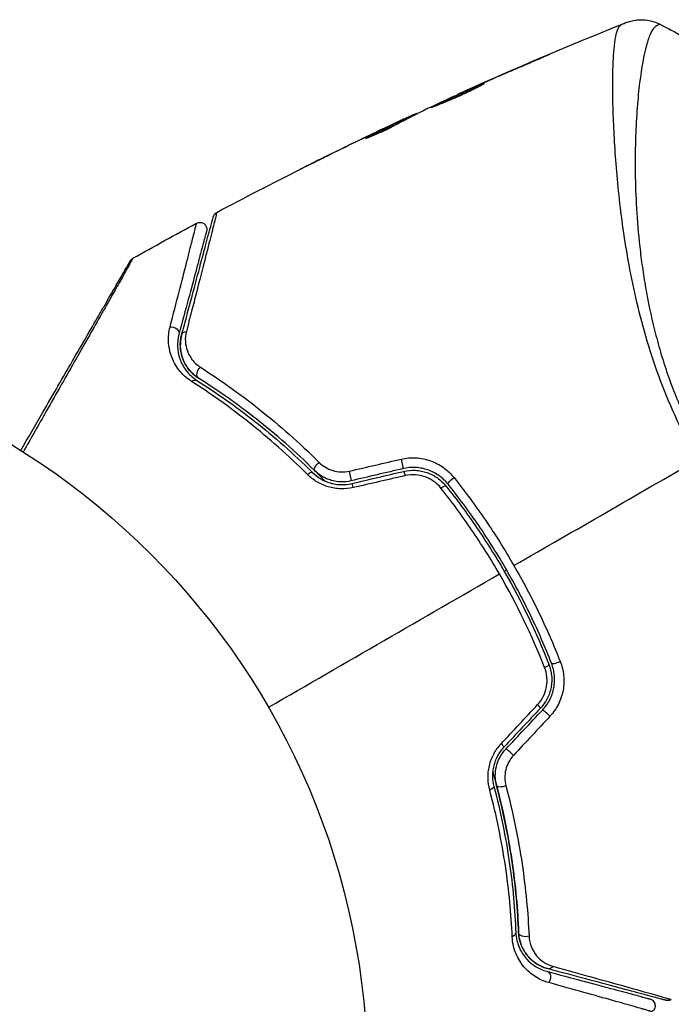
# Model space of a CAD drawing. Units: millimetres. Extents: x -5559 to 5640, y -5643 to 5556.
# Drawn here: x -2774 to -2727, y 820 to 891 of the extents above; entities that cross this region are included whole.
import ezdxf

# ---------------------------------------------------------------- set-up
doc = ezdxf.new("R2010")
doc.units = ezdxf.units.MM
doc.layers.add('2d', color=230, linetype='Continuous')

msp = doc.modelspace()

# ---------------------------------------------------------------- linework, layer by layer
at = {"layer": '2d'}
for p, q in [((-2736.915, 887.88), (-2736.928, 887.903)), ((-2741.609, 885.846), (-2741.62, 885.865)), ((-2740.665, 886.263), (-2740.677, 886.283)), ((-2742.623, 885.383), (-2742.638, 885.408)), ((-2729.811, 884.593), (-2729.811, 884.593)), ((-2746.655, 883.435), (-2746.702, 883.516)), ((-2746.521, 883.504), (-2746.567, 883.585)), ((-2745.739, 883.904), (-2745.774, 883.964)), ((-2745.592, 883.978), (-2745.62, 884.026)), ((-2731.522, 883.605), (-2731.522, 883.605)), ((-2748.211, 882.819), (-2748.212, 882.823)), ((-2747.081, 883.351), (-2747.084, 883.357)), ((-2749.112, 882.257), (-2749.125, 882.28)), ((-2748.183, 882.772), (-2748.183, 882.772)), ((-2752.267, 880.851), (-2752.268, 880.852))]:
    msp.add_line(p, q, dxfattribs=at)
msp.add_circle((-2802.144, 814.945), 53, dxfattribs=at)
at = {"layer": '2d', "extrusion": (0, 0, -1)}
for centre, major_axis, ratio, start_param, end_param in [((-2763.14, 868.311), (-0.483, 0.129), 0.77624, 1.045775, 3.141593), ((-2761.981, 868.001), (-0.483, 0.129), 0.750634, 0, 1.073065), ((-2760.991, 865.463), (0.268, 0.422), 0.647067, 3.141593, 5.193732), ((-2761.633, 864.449), (0.268, 0.422), 0.626901, -1.098062, 0), ((-2752.583, 858.766), (0.352, 0.355), 0.37544, 3.141593, 5.007845), ((-2753.428, 857.914), (0.352, 0.355), 0.365048, -1.280833, 0), ((-2742.98, 857.744), (0.391, 0.312), 0.219733, 3.141593, 4.968788), ((-2743.918, 856.995), (0.391, 0.312), 0.213783, -1.318873, 0), ((-2740.574, 835.651), (0.484, 0.127), 0.365048, 0, 1.280833), ((-2739.414, 835.956), (0.484, 0.127), 0.37544, 1.275341, 3.141593), ((-2739.017, 825.277), (0.5, 0.021), 0.626901, 0, 1.098062), ((-2737.818, 825.327), (0.5, 0.021), 0.647067, 1.089453, 3.141593), ((-2736.115, 823.2), (0.129, 0.483), 0.750634, 2.068528, 3.141593), ((-2736.426, 822.041), (0.129, 0.483), 0.77624, 0, 2.095817)]:
    msp.add_ellipse(centre, major_axis=major_axis, ratio=ratio, start_param=start_param, end_param=end_param, dxfattribs=at)
at = {"layer": '2d'}
for centre, major_axis, ratio, start_param, end_param in [((-2746.718, 859.036), (-0.114, 0.487), 0.107057, 3.141593, 5.10976), ((-2750.439, 858.162), (-0.114, 0.487), 0.084811, 3.141593, 5.139984), ((-2746.443, 857.868), (-0.114, 0.487), 0.117624, -1.210531, 0), ((-2750.165, 856.994), (-0.114, 0.487), 0.095637, -1.180471, 0), ((-2735.498, 844.784), (0.466, 0.182), 0.219733, 3.141593, 4.968788), ((-2736.615, 844.346), (0.466, 0.182), 0.213783, -1.318873, 0), ((-2737.121, 841.722), (-0.364, 0.342), 0.117624, 3.141593, 4.352123), ((-2736.247, 840.9), (-0.364, 0.342), 0.107057, 4.315017, 6.283185), ((-2739.739, 838.937), (-0.364, 0.342), 0.095637, 3.141593, 4.322064), ((-2738.865, 838.115), (-0.364, 0.342), 0.084811, 4.284794, 6.283185)]:
    msp.add_ellipse(centre, major_axis=major_axis, ratio=ratio, start_param=start_param, end_param=end_param, dxfattribs=at)
for points, knots in [([(-2730.661, 890.503), (-2730.637, 890.512), (-2730.606, 890.524), (-2730.529, 890.552), (-2730.493, 890.564), (-2730.402, 890.593), (-2730.345, 890.61), (-2730.222, 890.641), (-2730.155, 890.656), (-2729.973, 890.69), (-2729.856, 890.704), (-2729.524, 890.726), (-2729.306, 890.717), (-2728.781, 890.637), (-2728.473, 890.539), (-2728.192, 890.397)], [0, 0, 0, 0, 0.0303793, 0.0303793, 0.0488644, 0.0488644, 0.0695773, 0.0695773, 0.0911715, 0.0911715, 0.1269498, 0.1269498, 0.1917837, 0.1917837, 0.2864069, 0.2864069, 0.2864069, 0.2864069]), ([(-2725.496, 859.198), (-2726.028, 860.12), (-2726.509, 861.055), (-2727.386, 862.936), (-2727.786, 863.882), (-2728.504, 865.787), (-2728.823, 866.752), (-2729.383, 868.636), (-2729.627, 869.561), (-2730.055, 871.381), (-2730.239, 872.276), (-2730.562, 874.033), (-2730.702, 874.898), (-2731.058, 877.395), (-2731.216, 878.949), (-2731.389, 881.112), (-2731.435, 881.805), (-2731.505, 883.132), (-2731.531, 883.769), (-2731.58, 885.55), (-2731.579, 886.579), (-2731.532, 887.873), (-2731.509, 888.262), (-2731.445, 888.952), (-2731.405, 889.253), (-2731.308, 889.751), (-2731.251, 889.948), (-2731.152, 890.166), (-2731.116, 890.225), (-2731.039, 890.318), (-2731, 890.35), (-2730.957, 890.369)], [0.05076767, 0.05076767, 0.05076767, 0.05076767, 0.05394202, 0.05394202, 0.05711637, 0.05711637, 0.06029071, 0.06029071, 0.06346506, 0.06346506, 0.06663941, 0.06663941, 0.06981375, 0.06981375, 0.07616245, 0.07616245, 0.0793368, 0.0793368, 0.08251114, 0.08251114, 0.08885984, 0.08885984, 0.09203418, 0.09203418, 0.09520853, 0.09520853, 0.09838288, 0.09838288, 0.09997005, 0.09997005, 0.10155723, 0.10155723, 0.10155723, 0.10155723]), ([(-2730.957, 890.369), (-2730.858, 890.413), (-2730.797, 890.441), (-2730.701, 890.485), (-2730.672, 890.498), (-2730.661, 890.503)], [-0.00000006, -0.00000006, -0.00000006, -0.00000006, 0.002721433, 0.002721433, 0.005417431, 0.005417431, 0.005417431, 0.005417431]), ([(-2728.19, 890.396), (-2728.192, 890.397), (-2728.194, 890.397), (-2728.213, 890.397), (-2728.252, 890.382), (-2728.345, 890.338), (-2728.377, 890.32), (-2728.442, 890.283), (-2728.468, 890.27), (-2728.521, 890.237), (-2728.545, 890.216), (-2728.67, 890.092), (-2728.775, 889.935), (-2728.923, 889.607), (-2728.972, 889.483), (-2729.068, 889.204), (-2729.116, 889.048), (-2729.348, 888.201), (-2729.513, 887.304), (-2729.715, 885.664), (-2729.775, 885.067), (-2729.874, 883.776), (-2729.914, 883.078), (-2729.99, 880.88), (-2729.983, 879.27), (-2729.846, 876.652), (-2729.777, 875.744), (-2729.628, 874.328), (-2729.57, 873.847), (-2729.44, 872.878), (-2729.367, 872.388), (-2729.121, 870.905), (-2728.92, 869.896), (-2728.549, 868.353), (-2728.414, 867.834), (-2728.118, 866.784), (-2727.956, 866.252), (-2727.43, 864.663), (-2727.024, 863.614), (-2726.333, 862.053), (-2726.09, 861.535), (-2725.571, 860.505), (-2725.296, 859.994), (-2725.002, 859.483)], [0.16993444, 0.16993444, 0.16993444, 0.16993444, 0.17051597, 0.17051597, 0.17403725, 0.17403725, 0.17579789, 0.17579789, 0.17667821, 0.17667821, 0.17755853, 0.17755853, 0.18107982, 0.18107982, 0.18284046, 0.18284046, 0.1846011, 0.1846011, 0.19164367, 0.19164367, 0.19516496, 0.19516496, 0.19868624, 0.19868624, 0.20572881, 0.20572881, 0.2092501, 0.2092501, 0.21101074, 0.21101074, 0.21277138, 0.21277138, 0.21629267, 0.21629267, 0.21805331, 0.21805331, 0.21981395, 0.21981395, 0.22333524, 0.22333524, 0.22509588, 0.22509588, 0.22685652, 0.22685652, 0.22685652, 0.22685652]), ([(-2736.928, 887.903), (-2736.774, 887.968), (-2736.635, 888.027), (-2736.458, 888.101), (-2736.405, 888.122), (-2736.313, 888.161), (-2736.272, 888.177), (-2736.176, 888.216), (-2736.142, 888.228), (-2736.139, 888.226), (-2736.171, 888.21), (-2736.264, 888.167), (-2736.304, 888.15), (-2736.395, 888.109), (-2736.447, 888.086), (-2736.563, 888.034), (-2736.627, 888.006), (-2736.763, 887.946), (-2736.836, 887.915), (-2737.066, 887.815), (-2737.229, 887.744), (-2737.56, 887.602), (-2737.724, 887.531), (-2737.879, 887.465)], [0, 0, 0, 0, 0.0005365, 0.0005365, 0.00080475, 0.00080475, 0.001072999, 0.001072999, 0.001609499, 0.001609499, 0.002145999, 0.002145999, 0.002414249, 0.002414249, 0.002682498, 0.002682498, 0.002950748, 0.002950748, 0.003218998, 0.003218998, 0.003755498, 0.003755498, 0.004291997, 0.004291997, 0.004291997, 0.004291997]), ([(-2744.617, 884.41), (-2744.618, 884.412), (-2744.607, 884.42), (-2744.561, 884.447), (-2744.525, 884.467), (-2744.43, 884.515), (-2744.372, 884.544), (-2744.235, 884.612), (-2744.154, 884.651), (-2743.891, 884.778), (-2743.677, 884.878), (-2743.217, 885.091), (-2742.965, 885.207), (-2742.589, 885.376), (-2742.462, 885.434), (-2742.215, 885.544), (-2742.095, 885.597), (-2741.861, 885.7), (-2741.748, 885.749), (-2741.538, 885.84), (-2741.44, 885.882), (-2741.258, 885.96), (-2741.178, 885.994), (-2741.036, 886.053), (-2740.974, 886.078), (-2740.875, 886.117), (-2740.837, 886.132), (-2740.786, 886.15), (-2740.772, 886.154), (-2740.771, 886.152)], [0, 0, 0, 0, 0.000411593, 0.000411593, 0.000823185, 0.000823185, 0.001234778, 0.001234778, 0.00164637, 0.00164637, 0.002469556, 0.002469556, 0.003292741, 0.003292741, 0.003704333, 0.003704333, 0.004115926, 0.004115926, 0.004527519, 0.004527519, 0.004939111, 0.004939111, 0.005350704, 0.005350704, 0.005762297, 0.005762297, 0.006173889, 0.006173889, 0.006585482, 0.006585482, 0.006585482, 0.006585482]), ([(-2740.771, 886.152), (-2740.77, 886.15), (-2740.78, 886.142), (-2740.826, 886.113), (-2740.861, 886.092), (-2740.998, 886.014), (-2741.136, 885.939), (-2741.396, 885.805), (-2741.493, 885.756), (-2741.699, 885.654), (-2741.808, 885.601), (-2742.038, 885.492), (-2742.16, 885.435), (-2742.405, 885.323), (-2742.53, 885.267), (-2742.784, 885.154), (-2742.91, 885.1), (-2743.157, 884.994), (-2743.281, 884.942), (-2743.517, 884.844), (-2743.629, 884.798), (-2743.842, 884.712), (-2743.943, 884.672), (-2744.125, 884.599), (-2744.207, 884.567), (-2744.351, 884.51), (-2744.413, 884.485), (-2744.561, 884.426), (-2744.614, 884.406), (-2744.617, 884.41)], [0.006585482, 0.006585482, 0.006585482, 0.006585482, 0.006997131, 0.006997131, 0.00740878, 0.00740878, 0.008232078, 0.008232078, 0.008643727, 0.008643727, 0.009055376, 0.009055376, 0.009467025, 0.009467025, 0.009878674, 0.009878674, 0.010290323, 0.010290323, 0.010701972, 0.010701972, 0.011113622, 0.011113622, 0.011525271, 0.011525271, 0.01193692, 0.01193692, 0.012348569, 0.012348569, 0.013171867, 0.013171867, 0.013171867, 0.013171867]), ([(-2741.577, 885.715), (-2741.582, 885.712), (-2741.587, 885.71), (-2741.698, 885.662), (-2741.809, 885.614), (-2742.042, 885.511), (-2742.165, 885.457), (-2742.411, 885.347), (-2742.535, 885.291), (-2742.789, 885.176), (-2742.913, 885.12), (-2743.158, 885.008), (-2743.28, 884.952), (-2743.419, 884.887), (-2743.443, 884.876), (-2743.466, 884.866)], [0.008624974, 0.008624974, 0.008624974, 0.008624974, 0.008646106, 0.008646106, 0.009057633, 0.009057633, 0.009469161, 0.009469161, 0.009880688, 0.009880688, 0.010292215, 0.010292215, 0.010703743, 0.010703743, 0.010787378, 0.010787378, 0.010787378, 0.010787378]), ([(-2742.638, 885.408), (-2742.638, 885.409), (-2742.615, 885.419), (-2742.525, 885.46), (-2742.457, 885.491), (-2742.282, 885.57), (-2742.173, 885.619), (-2741.92, 885.731), (-2741.778, 885.795), (-2741.62, 885.865)], [0, 0, 0, 0, 0.000630277, 0.000630277, 0.001260554, 0.001260554, 0.00189083, 0.00189083, 0.002521107, 0.002521107, 0.002521107, 0.002521107]), ([(-2744.939, 884.306), (-2745.272, 884.141), (-2745.604, 883.973), (-2746.1, 883.719), (-2746.265, 883.635), (-2746.596, 883.466), (-2746.761, 883.38), (-2746.922, 883.288)], [0, 0, 0, 0, 0.00236764, 0.00236764, 0.00355146, 0.00355146, 0.00473528, 0.00473528, 0.00473528, 0.00473528]), ([(-2749.125, 882.28), (-2748.724, 882.491), (-2748.323, 882.701), (-2747.515, 883.113), (-2747.109, 883.316), (-2746.702, 883.516)], [0, 0, 0, 0, 0.00293865, 0.00293865, 0.005877301, 0.005877301, 0.005877301, 0.005877301]), ([(-2747.084, 883.357), (-2746.931, 883.429), (-2746.783, 883.499), (-2746.497, 883.632), (-2746.366, 883.693), (-2746.014, 883.856), (-2745.845, 883.933), (-2745.774, 883.964)], [0, 0, 0, 0, 0.000502062, 0.000502062, 0.001004123, 0.001004123, 0.002008246, 0.002008246, 0.002008246, 0.002008246]), ([(-2746.702, 883.516), (-2746.645, 883.544), (-2746.606, 883.563), (-2746.564, 883.585), (-2746.561, 883.588), (-2746.611, 883.568), (-2746.72, 883.518), (-2746.889, 883.44)], [0, 0, 0, 0, 0.000405243, 0.000405243, 0.000810487, 0.000810487, 0.001620974, 0.001620974, 0.001620974, 0.001620974]), ([(-2746.922, 883.288), (-2747.047, 883.217), (-2747.25, 883.109), (-2747.749, 882.862), (-2748.032, 882.728), (-2748.57, 882.486), (-2748.813, 882.382), (-2749.16, 882.237), (-2749.256, 882.197), (-2749.259, 882.202)], [0, 0, 0, 0, 0.000902006, 0.000902006, 0.001804012, 0.001804012, 0.002706017, 0.002706017, 0.003608023, 0.003608023, 0.003608023, 0.003608023]), ([(-2746.889, 883.44), (-2747.1, 883.343), (-2747.342, 883.23), (-2747.889, 882.972), (-2748.178, 882.835), (-2748.484, 882.689)], [0, 0, 0, 0, 0.001013144, 0.001013144, 0.002026288, 0.002026288, 0.002026288, 0.002026288]), ([(-2746.81, 883.351), (-2747.164, 883.176), (-2747.517, 882.999), (-2747.962, 882.773), (-2748.055, 882.725), (-2748.148, 882.677)], [0.000382019, 0.000382019, 0.000382019, 0.000382019, 0.002938651, 0.002938651, 0.003618023, 0.003618023, 0.003618023, 0.003618023]), ([(-2753.98, 880), (-2753.98, 880), (-2753.969, 880.006), (-2753.923, 880.029), (-2753.889, 880.046), (-2753.756, 880.112), (-2753.624, 880.178), (-2753.382, 880.299), (-2753.292, 880.344), (-2753.105, 880.437), (-2753.007, 880.486), (-2752.8, 880.589), (-2752.695, 880.641), (-2752.483, 880.746), (-2752.375, 880.8), (-2752.268, 880.852)], [0.00233533, 0.00233533, 0.00233533, 0.00233533, 0.002690934, 0.002690934, 0.003046538, 0.003046538, 0.003757746, 0.003757746, 0.00411335, 0.00411335, 0.004468954, 0.004468954, 0.004824559, 0.004824559, 0.005180163, 0.005180163, 0.005180163, 0.005180163]), ([(-2752.725, 880.624), (-2752.899, 880.538), (-2753.065, 880.455), (-2753.373, 880.302), (-2753.509, 880.234), (-2753.737, 880.12), (-2753.827, 880.076), (-2753.918, 880.03), (-2753.941, 880.019), (-2753.972, 880.004), (-2753.98, 880), (-2753.98, 880)], [0, 0, 0, 0, 0.000583833, 0.000583833, 0.001167665, 0.001167665, 0.001751498, 0.001751498, 0.002043414, 0.002043414, 0.00233533, 0.00233533, 0.00233533, 0.00233533]), ([(-2762.464, 868.13), (-2762.332, 868.624), (-2762.204, 869.103), (-2761.956, 870.028), (-2761.836, 870.475), (-2761.493, 871.756), (-2761.285, 872.531), (-2760.917, 873.904), (-2760.757, 874.503), (-2760.591, 875.121), (-2760.56, 875.238), (-2760.501, 875.458), (-2760.473, 875.561), (-2760.397, 875.846), (-2760.355, 876.003), (-2760.289, 876.249), (-2760.265, 876.338), (-2760.243, 876.418), (-2760.239, 876.436), (-2760.234, 876.454), (-2760.231, 876.463), (-2760.22, 876.506), (-2760.213, 876.533), (-2760.203, 876.57), (-2760.2, 876.582), (-2760.196, 876.597), (-2760.194, 876.601), (-2760.194, 876.601)], [0, 0, 0, 0, 0.00232139, 0.00232139, 0.00464279, 0.00464279, 0.00928557, 0.00928557, 0.01392836, 0.01392836, 0.01508906, 0.01508906, 0.01624975, 0.01624975, 0.01857115, 0.01857115, 0.02089254, 0.02089254, 0.02205324, 0.02205324, 0.02321393, 0.02321393, 0.02785672, 0.02785672, 0.03249951, 0.03249951, 0.03650692, 0.03650692, 0.03650692, 0.03650692]), ([(-2759.946, 876.913), (-2759.946, 876.913), (-2759.947, 876.909), (-2759.951, 876.893), (-2759.955, 876.881), (-2759.964, 876.844), (-2759.971, 876.817), (-2759.982, 876.773), (-2759.985, 876.766), (-2759.988, 876.745), (-2759.992, 876.726), (-2760.012, 876.642), (-2760.034, 876.55), (-2760.095, 876.3), (-2760.135, 876.141), (-2760.207, 875.854), (-2760.234, 875.75), (-2760.29, 875.529), (-2760.319, 875.411), (-2760.477, 874.789), (-2760.631, 874.187), (-2760.985, 872.807), (-2761.185, 872.029), (-2761.517, 870.741), (-2761.633, 870.291), (-2761.874, 869.36), (-2761.998, 868.878), (-2762.127, 868.381)], [0.03731319, 0.03731319, 0.03731319, 0.03731319, 0.04127808, 0.04127808, 0.04586454, 0.04586454, 0.05045099, 0.05045099, 0.0515976, 0.0515976, 0.05274422, 0.05274422, 0.05503744, 0.05503744, 0.05733067, 0.05733067, 0.05847728, 0.05847728, 0.0596239, 0.0596239, 0.06421035, 0.06421035, 0.0687968, 0.0687968, 0.07109003, 0.07109003, 0.07338326, 0.07338326, 0.07338326, 0.07338326]), ([(-2760.194, 876.601), (-2760.19, 876.619), (-2760.184, 876.636), (-2760.171, 876.669), (-2760.164, 876.685), (-2760.14, 876.731), (-2760.121, 876.76), (-2760.058, 876.838), (-2760.005, 876.882), (-2759.946, 876.913)], [0, 0, 0, 0, 0.00538742, 0.00538742, 0.01071259, 0.01071259, 0.02094238, 0.02094238, 0.04085557, 0.04085557, 0.04085557, 0.04085557]), ([(-2763.296, 868.701), (-2763.061, 869.607), (-2762.845, 870.447), (-2762.449, 871.984), (-2762.271, 872.68), (-2762.035, 873.601), (-2761.962, 873.887), (-2761.828, 874.413), (-2761.767, 874.653), (-2761.607, 875.285), (-2761.529, 875.596), (-2761.461, 875.878), (-2761.446, 875.941), (-2761.437, 875.985), (-2761.436, 875.991), (-2761.432, 876.007), (-2761.43, 876.015), (-2761.42, 876.053), (-2761.415, 876.075), (-2761.406, 876.107), (-2761.404, 876.118), (-2761.4, 876.132), (-2761.399, 876.136), (-2761.399, 876.136)], [0, 0, 0, 0, 0.00442189, 0.00442189, 0.00884378, 0.00884378, 0.01105473, 0.01105473, 0.01326567, 0.01326567, 0.01768756, 0.01768756, 0.01989851, 0.01989851, 0.02100398, 0.02100398, 0.02210946, 0.02210946, 0.02653135, 0.02653135, 0.03095324, 0.03095324, 0.03487156, 0.03487156, 0.03487156, 0.03487156]), ([(-2761.399, 876.136), (-2761.352, 876.161), (-2761.3, 876.179), (-2761.21, 876.195), (-2761.172, 876.197), (-2761.08, 876.192), (-2761.025, 876.18), (-2760.943, 876.146), (-2760.913, 876.131), (-2760.84, 876.082), (-2760.799, 876.044), (-2760.745, 875.974), (-2760.728, 875.946), (-2760.689, 875.867), (-2760.673, 875.813), (-2760.662, 875.726), (-2760.661, 875.693), (-2760.665, 875.629), (-2760.671, 875.597), (-2760.679, 875.566)], [0, 0, 0, 0, 0.0160982, 0.0160982, 0.0273872, 0.0273872, 0.0437918, 0.0437918, 0.0537994, 0.0537994, 0.0702343, 0.0702343, 0.0801047, 0.0801047, 0.0965426, 0.0965426, 0.1063997, 0.1063997, 0.11596, 0.11596, 0.11596, 0.11596]), ([(-2760.679, 875.566), (-2760.679, 875.566), (-2760.68, 875.562), (-2760.684, 875.548), (-2760.686, 875.538), (-2760.695, 875.506), (-2760.701, 875.485), (-2760.711, 875.447), (-2760.713, 875.439), (-2760.717, 875.423), (-2760.719, 875.417), (-2760.73, 875.377), (-2760.746, 875.316), (-2760.82, 875.041), (-2760.902, 874.733), (-2761.07, 874.105), (-2761.134, 873.867), (-2761.274, 873.343), (-2761.351, 873.059), (-2761.596, 872.142), (-2761.782, 871.449), (-2762.192, 869.92), (-2762.416, 869.084), (-2762.657, 868.182)], [0.03558387, 0.03558387, 0.03558387, 0.03558387, 0.03944311, 0.03944311, 0.04382568, 0.04382568, 0.04820825, 0.04820825, 0.04930389, 0.04930389, 0.05039953, 0.05039953, 0.05259082, 0.05259082, 0.05697338, 0.05697338, 0.05916467, 0.05916467, 0.06135595, 0.06135595, 0.06573852, 0.06573852, 0.07012109, 0.07012109, 0.07012109, 0.07012109]), ([(-2765.955, 873.629), (-2765.955, 873.629), (-2765.959, 873.623), (-2765.971, 873.602), (-2765.98, 873.585), (-2766.004, 873.542), (-2766.014, 873.525), (-2766.032, 873.493), (-2766.039, 873.482), (-2766.049, 873.464), (-2766.051, 873.459), (-2766.063, 873.436), (-2766.072, 873.42), (-2766.106, 873.357), (-2766.14, 873.296), (-2766.227, 873.141), (-2766.28, 873.047), (-2766.463, 872.72), (-2766.619, 872.443), (-2766.986, 871.791), (-2767.198, 871.417), (-2767.552, 870.79), (-2767.677, 870.571), (-2767.934, 870.116), (-2768.067, 869.881), (-2768.754, 868.669), (-2769.369, 867.585), (-2770.365, 865.83), (-2770.709, 865.223), (-2771.421, 863.969), (-2771.789, 863.322), (-2772.7, 861.717), (-2773.253, 860.744), (-2773.822, 859.743)], [0.04894221, 0.04894221, 0.04894221, 0.04894221, 0.05400595, 0.05400595, 0.06000661, 0.06000661, 0.06300694, 0.06300694, 0.0645071, 0.0645071, 0.06525719, 0.06525719, 0.06600727, 0.06600727, 0.06750743, 0.06750743, 0.0690076, 0.0690076, 0.07200793, 0.07200793, 0.07500826, 0.07500826, 0.07650842, 0.07650842, 0.07800859, 0.07800859, 0.08400925, 0.08400925, 0.08700958, 0.08700958, 0.09000991, 0.09000991, 0.0942987, 0.0942987, 0.0942987, 0.0942987]), ([(-2766.144, 873.443), (-2766.133, 873.461), (-2766.122, 873.478), (-2766.097, 873.511), (-2766.083, 873.527), (-2766.036, 873.576), (-2765.997, 873.605), (-2765.955, 873.629)], [0, 0, 0, 0, 0.00623098, 0.00623098, 0.01236613, 0.01236613, 0.0267126, 0.0267126, 0.0267126, 0.0267126]), ([(-2773.991, 859.85), (-2773.46, 860.77), (-2772.943, 861.666), (-2772.06, 863.195), (-2771.689, 863.838), (-2770.97, 865.084), (-2770.621, 865.687), (-2769.613, 867.433), (-2768.99, 868.512), (-2768.293, 869.72), (-2768.158, 869.954), (-2767.896, 870.407), (-2767.77, 870.626), (-2767.41, 871.25), (-2767.194, 871.623), (-2766.82, 872.272), (-2766.66, 872.548), (-2766.473, 872.872), (-2766.419, 872.965), (-2766.331, 873.118), (-2766.297, 873.178), (-2766.262, 873.238), (-2766.253, 873.254), (-2766.241, 873.274), (-2766.238, 873.279), (-2766.228, 873.297), (-2766.221, 873.308), (-2766.203, 873.34), (-2766.193, 873.357), (-2766.169, 873.399), (-2766.159, 873.416), (-2766.147, 873.437), (-2766.144, 873.443), (-2766.144, 873.443)], [0.00199215, 0.00199215, 0.00199215, 0.00199215, 0.00593492, 0.00593492, 0.00890238, 0.00890238, 0.01186983, 0.01186983, 0.01780475, 0.01780475, 0.01928848, 0.01928848, 0.02077221, 0.02077221, 0.02373967, 0.02373967, 0.02670713, 0.02670713, 0.02819086, 0.02819086, 0.02967459, 0.02967459, 0.03041645, 0.03041645, 0.03115832, 0.03115832, 0.03264205, 0.03264205, 0.0356095, 0.0356095, 0.04154442, 0.04154442, 0.04655541, 0.04655541, 0.04655541, 0.04655541]), ([(-2761.747, 864.791), (-2762.131, 865.036), (-2762.429, 865.325), (-2762.908, 865.951), (-2763.08, 866.28), (-2763.259, 866.784), (-2763.306, 866.955), (-2763.374, 867.3), (-2763.395, 867.475), (-2763.42, 867.997), (-2763.387, 868.346), (-2763.296, 868.701)], [0, 0, 0, 0, 0.001734759, 0.001734759, 0.003469518, 0.003469518, 0.004336898, 0.004336898, 0.005204278, 0.005204278, 0.006939037, 0.006939037, 0.006939037, 0.006939037]), ([(-2762.657, 868.182), (-2762.738, 867.883), (-2762.768, 867.589), (-2762.747, 867.004), (-2762.694, 866.712), (-2762.498, 866.144), (-2762.356, 865.866), (-2761.954, 865.332), (-2761.701, 865.084), (-2761.365, 864.871)], [0, 0, 0, 0, 0.001613359, 0.001613359, 0.003226717, 0.003226717, 0.004840076, 0.004840076, 0.006453435, 0.006453435, 0.006453435, 0.006453435]), ([(-2761.258, 865.04), (-2761.401, 865.131), (-2761.531, 865.231), (-2761.766, 865.446), (-2761.872, 865.561), (-2762.151, 865.917), (-2762.29, 866.172), (-2762.438, 866.577), (-2762.477, 866.715), (-2762.533, 866.993), (-2762.55, 867.133), (-2762.57, 867.555), (-2762.542, 867.839), (-2762.464, 868.13)], [0, 0, 0, 0, 0.000615532, 0.000615532, 0.001231063, 0.001231063, 0.002462127, 0.002462127, 0.003077658, 0.003077658, 0.00369319, 0.00369319, 0.004924253, 0.004924253, 0.004924253, 0.004924253]), ([(-2762.464, 868.13), (-2762.536, 867.863), (-2762.565, 867.599), (-2762.552, 867.07), (-2762.509, 866.806), (-2762.379, 866.407), (-2762.325, 866.273), (-2762.192, 866.01), (-2762.113, 865.88), (-2761.927, 865.626), (-2761.82, 865.501), (-2761.568, 865.26), (-2761.424, 865.145), (-2761.258, 865.04)], [0, 0, 0, 0, 0.001574347, 0.001574347, 0.003148693, 0.003148693, 0.003935866, 0.003935866, 0.00472304, 0.00472304, 0.005510213, 0.005510213, 0.006297386, 0.006297386, 0.006297386, 0.006297386]), ([(-2762.127, 868.381), (-2762.189, 868.139), (-2762.21, 867.903), (-2762.184, 867.439), (-2762.136, 867.207), (-2761.973, 866.765), (-2761.858, 866.554), (-2761.549, 866.155), (-2761.353, 865.968), (-2761.109, 865.812)], [0, 0, 0, 0, 0.001123405, 0.001123405, 0.002246811, 0.002246811, 0.003370216, 0.003370216, 0.004493621, 0.004493621, 0.004493621, 0.004493621]), ([(-2761.109, 865.812), (-2759.723, 864.926), (-2758.305, 863.926), (-2755.459, 861.667), (-2754.029, 860.41), (-2752.609, 858.996)], [0, 0, 0, 0, 0.00637549, 0.00637549, 0.01275098, 0.01275098, 0.01275098, 0.01275098]), ([(-2753.451, 858.138), (-2754.827, 859.508), (-2756.217, 860.731), (-2758.993, 862.937), (-2760.381, 863.918), (-2761.747, 864.791)], [0, 0, 0, 0, 0.00615511, 0.00615511, 0.01231023, 0.01231023, 0.01231023, 0.01231023]), ([(-2761.365, 864.871), (-2759.998, 864.005), (-2758.61, 863.031), (-2755.836, 860.842), (-2754.449, 859.628), (-2753.076, 858.269)], [0, 0, 0, 0, 0.0061147, 0.0061147, 0.01222939, 0.01222939, 0.01222939, 0.01222939]), ([(-2752.935, 858.411), (-2754.328, 859.79), (-2755.728, 861.014), (-2758.515, 863.21), (-2759.902, 864.181), (-2761.258, 865.04)], [0, 0, 0, 0, 0.00623929, 0.00623929, 0.01247858, 0.01247858, 0.01247858, 0.01247858]), ([(-2752.609, 858.996), (-2752.476, 858.864), (-2752.328, 858.748), (-2752, 858.55), (-2751.82, 858.469), (-2751.445, 858.356), (-2751.244, 858.322), (-2750.846, 858.308), (-2750.645, 858.327), (-2750.449, 858.373)], [0, 0, 0, 0, 0.000597748, 0.000597748, 0.001195497, 0.001195497, 0.001793245, 0.001793245, 0.002390993, 0.002390993, 0.002390993, 0.002390993]), ([(-2746.714, 859.236), (-2746.368, 859.316), (-2746.017, 859.345), (-2745.486, 859.313), (-2745.308, 859.29), (-2744.964, 859.219), (-2744.795, 859.171), (-2744.463, 859.052), (-2744.3, 858.98), (-2743.991, 858.817), (-2743.843, 858.726), (-2743.42, 858.421), (-2743.164, 858.178), (-2742.948, 857.906)], [0, 0, 0, 0, 0.001055909, 0.001055909, 0.001583863, 0.001583863, 0.002111817, 0.002111817, 0.002639772, 0.002639772, 0.003167726, 0.003167726, 0.004223634, 0.004223634, 0.004223634, 0.004223634]), ([(-2750.165, 857.189), (-2750.462, 857.12), (-2750.763, 857.091), (-2751.218, 857.107), (-2751.371, 857.122), (-2751.669, 857.171), (-2751.815, 857.205), (-2752.102, 857.291), (-2752.243, 857.343), (-2752.515, 857.464), (-2752.646, 857.532), (-2753.02, 857.757), (-2753.25, 857.937), (-2753.451, 858.138)], [0, 0, 0, 0, 0.000905823, 0.000905823, 0.001358734, 0.001358734, 0.001811646, 0.001811646, 0.002264557, 0.002264557, 0.002717468, 0.002717468, 0.003623291, 0.003623291, 0.003623291, 0.003623291]), ([(-2753.076, 858.269), (-2752.907, 858.101), (-2752.714, 857.951), (-2752.291, 857.698), (-2752.056, 857.595), (-2751.689, 857.487), (-2751.564, 857.458), (-2751.31, 857.418), (-2751.179, 857.406), (-2750.789, 857.395), (-2750.532, 857.421), (-2750.279, 857.48)], [0, 0, 0, 0, 0.000784153, 0.000784153, 0.001568305, 0.001568305, 0.001960381, 0.001960381, 0.002352458, 0.002352458, 0.00313661, 0.00313661, 0.00313661, 0.00313661]), ([(-2752.935, 858.411), (-2752.836, 858.312), (-2752.736, 858.213), (-2752.49, 857.966), (-2752.344, 857.817), (-2752.199, 857.666)], [0.01258207, 0.01258207, 0.01258207, 0.01258207, 0.013033445, 0.013033445, 0.013701326, 0.013701326, 0.013701326, 0.013701326]), ([(-2750.325, 857.675), (-2750.56, 857.62), (-2750.8, 857.596), (-2751.277, 857.608), (-2751.518, 857.646), (-2751.858, 857.744), (-2751.968, 857.784), (-2752.184, 857.877), (-2752.29, 857.931), (-2752.591, 858.109), (-2752.772, 858.25), (-2752.935, 858.411)], [0, 0, 0, 0, 0.000725564, 0.000725564, 0.001451129, 0.001451129, 0.001813911, 0.001813911, 0.002176693, 0.002176693, 0.002902258, 0.002902258, 0.002902258, 0.002902258]), ([(-2743.371, 857.432), (-2743.556, 857.663), (-2743.775, 857.87), (-2744.138, 858.128), (-2744.265, 858.206), (-2744.531, 858.344), (-2744.671, 858.405), (-2744.955, 858.504), (-2745.101, 858.544), (-2745.397, 858.603), (-2745.55, 858.622), (-2746.006, 858.646), (-2746.307, 858.619), (-2746.603, 858.55)], [0, 0, 0, 0, 0.000915866, 0.000915866, 0.001373799, 0.001373799, 0.001831733, 0.001831733, 0.002289666, 0.002289666, 0.002747599, 0.002747599, 0.003663465, 0.003663465, 0.003663465, 0.003663465]), ([(-2746.558, 858.355), (-2746.281, 858.42), (-2745.994, 858.445), (-2745.572, 858.423), (-2745.432, 858.406), (-2745.153, 858.351), (-2745.015, 858.313), (-2744.749, 858.22), (-2744.62, 858.165), (-2744.371, 858.036), (-2744.249, 857.962), (-2743.905, 857.718), (-2743.703, 857.526), (-2743.527, 857.307)], [0, 0, 0, 0, 0.000855596, 0.000855596, 0.001283394, 0.001283394, 0.001711192, 0.001711192, 0.00213899, 0.00213899, 0.002566788, 0.002566788, 0.003422384, 0.003422384, 0.003422384, 0.003422384]), ([(-2743.885, 857.153), (-2744.032, 857.338), (-2744.201, 857.499), (-2744.488, 857.706), (-2744.59, 857.769), (-2744.799, 857.879), (-2744.907, 857.927), (-2745.242, 858.048), (-2745.48, 858.097), (-2745.955, 858.126), (-2746.197, 858.106), (-2746.43, 858.052)], [0, 0, 0, 0, 0.0007132, 0.0007132, 0.0010698, 0.0010698, 0.0014264, 0.0014264, 0.0021396, 0.0021396, 0.0028528, 0.0028528, 0.0028528, 0.0028528]), ([(-2735.963, 844.601), (-2736.411, 845.745), (-2736.904, 846.878), (-2737.984, 849.124), (-2738.574, 850.24), (-2739.822, 852.399), (-2740.482, 853.447), (-2741.874, 855.484), (-2742.605, 856.473), (-2743.371, 857.432)], [0, 0, 0, 0, 0.00375982, 0.00375982, 0.00751965, 0.00751965, 0.01127947, 0.01127947, 0.01503929, 0.01503929, 0.01503929, 0.01503929]), ([(-2742.948, 857.906), (-2742.16, 856.916), (-2741.407, 855.897), (-2739.975, 853.796), (-2739.295, 852.715), (-2738.653, 851.602)], [0, 0, 0, 0, 0.003835757, 0.003835757, 0.007671513, 0.007671513, 0.007671513, 0.007671513]), ([(-2739.694, 851.001), (-2740.005, 851.539), (-2740.327, 852.074), (-2740.993, 853.134), (-2741.336, 853.658), (-2742.387, 855.2), (-2743.121, 856.194), (-2743.885, 857.153)], [0.007483846, 0.007483846, 0.007483846, 0.007483846, 0.009340944, 0.009340944, 0.011198043, 0.011198043, 0.014912239, 0.014912239, 0.014912239, 0.014912239]), ([(-2743.527, 857.307), (-2742.763, 856.35), (-2742.03, 855.36), (-2740.981, 853.822), (-2740.638, 853.3), (-2739.974, 852.242), (-2739.653, 851.709), (-2738.104, 849.023), (-2737.042, 846.807), (-2736.15, 844.528)], [0, 0, 0, 0, 0.00374303, 0.00374303, 0.00561455, 0.00561455, 0.00748606, 0.00748606, 0.01497212, 0.01497212, 0.01497212, 0.01497212]), ([(-2738.653, 851.602), (-2738.015, 850.497), (-2737.412, 849.355), (-2736.306, 847.059), (-2735.801, 845.9), (-2735.341, 844.731)], [0.007671513, 0.007671513, 0.007671513, 0.007671513, 0.01147923, 0.01147923, 0.015286947, 0.015286947, 0.015286947, 0.015286947]), ([(-2735.341, 844.731), (-2735.213, 844.407), (-2735.132, 844.071), (-2735.079, 843.551), (-2735.073, 843.373), (-2735.087, 843.024), (-2735.105, 842.85), (-2735.167, 842.505), (-2735.211, 842.333), (-2735.322, 841.996), (-2735.39, 841.833), (-2735.625, 841.36), (-2735.83, 841.064), (-2736.072, 840.804)], [0, 0, 0, 0, 0.001056817, 0.001056817, 0.001585225, 0.001585225, 0.002113634, 0.002113634, 0.002642042, 0.002642042, 0.00317045, 0.00317045, 0.004227267, 0.004227267, 0.004227267, 0.004227267]), ([(-2736.955, 841.642), (-2736.792, 841.817), (-2736.657, 842.011), (-2736.442, 842.44), (-2736.367, 842.668), (-2736.303, 843.019), (-2736.29, 843.139), (-2736.28, 843.376), (-2736.284, 843.493), (-2736.319, 843.844), (-2736.375, 844.076), (-2736.461, 844.295)], [0, 0, 0, 0, 0.000712691, 0.000712691, 0.001425382, 0.001425382, 0.001781728, 0.001781728, 0.002138073, 0.002138073, 0.002850764, 0.002850764, 0.002850764, 0.002850764]), ([(-2736.15, 844.528), (-2736.047, 844.267), (-2735.982, 843.99), (-2735.943, 843.572), (-2735.94, 843.432), (-2735.953, 843.151), (-2735.97, 843.009), (-2736.023, 842.731), (-2736.059, 842.595), (-2736.151, 842.328), (-2736.207, 842.197), (-2736.4, 841.817), (-2736.562, 841.587), (-2736.757, 841.38)], [0, 0, 0, 0, 0.000853481, 0.000853481, 0.001280221, 0.001280221, 0.001706962, 0.001706962, 0.002133702, 0.002133702, 0.002560443, 0.002560443, 0.003413923, 0.003413923, 0.003413923, 0.003413923]), ([(-2736.611, 841.243), (-2736.403, 841.465), (-2736.225, 841.718), (-2735.952, 842.257), (-2735.853, 842.551), (-2735.77, 842.994), (-2735.753, 843.143), (-2735.739, 843.442), (-2735.743, 843.593), (-2735.786, 844.039), (-2735.855, 844.325), (-2735.963, 844.601)], [0, 0, 0, 0, 0.000919101, 0.000919101, 0.001838201, 0.001838201, 0.002297751, 0.002297751, 0.002757302, 0.002757302, 0.003676402, 0.003676402, 0.003676402, 0.003676402]), ([(-2740.392, 835.518), (-2740.465, 835.793), (-2740.505, 836.077), (-2740.514, 836.516), (-2740.507, 836.665), (-2740.476, 836.961), (-2740.451, 837.107), (-2740.349, 837.543), (-2740.24, 837.832), (-2739.956, 838.366), (-2739.779, 838.615), (-2739.57, 838.839)], [0, 0, 0, 0, 0.000906856, 0.000906856, 0.001360284, 0.001360284, 0.001813712, 0.001813712, 0.002720568, 0.002720568, 0.003627424, 0.003627424, 0.003627424, 0.003627424]), ([(-2739.375, 838.594), (-2739.554, 838.404), (-2739.707, 838.192), (-2739.952, 837.737), (-2740.046, 837.489), (-2740.135, 837.119), (-2740.157, 836.994), (-2740.185, 836.744), (-2740.191, 836.617), (-2740.185, 836.247), (-2740.151, 836.008), (-2740.091, 835.778)], [0, 0, 0, 0, 0.000786752, 0.000786752, 0.001573503, 0.001573503, 0.001966879, 0.001966879, 0.002360255, 0.002360255, 0.003147007, 0.003147007, 0.003147007, 0.003147007]), ([(-2739.897, 835.829), (-2739.955, 836.05), (-2739.987, 836.281), (-2739.991, 836.745), (-2739.964, 836.983), (-2739.85, 837.442), (-2739.763, 837.667), (-2739.534, 838.089), (-2739.394, 838.282), (-2739.229, 838.457)], [0, 0, 0, 0, 0.000723096, 0.000723096, 0.001446192, 0.001446192, 0.002169288, 0.002169288, 0.002892384, 0.002892384, 0.002892384, 0.002892384]), ([(-2738.687, 838.001), (-2738.825, 837.854), (-2738.94, 837.692), (-2739.128, 837.338), (-2739.199, 837.15), (-2739.289, 836.768), (-2739.309, 836.571), (-2739.302, 836.189), (-2739.275, 835.999), (-2739.227, 835.819)], [0, 0, 0, 0, 0.000596874, 0.000596874, 0.001193747, 0.001193747, 0.001790621, 0.001790621, 0.002387495, 0.002387495, 0.002387495, 0.002387495]), ([(-2740.174, 836.839), (-2740.117, 836.639), (-2740.061, 836.438), (-2739.739, 835.254), (-2739.505, 834.271), (-2739.108, 832.356), (-2738.943, 831.419), (-2738.673, 829.589), (-2738.567, 828.695), (-2738.406, 826.958), (-2738.351, 826.112), (-2738.318, 825.306)], [0.03841577, 0.03841577, 0.03841577, 0.03841577, 0.03907858, 0.03907858, 0.0423315, 0.0423315, 0.04558442, 0.04558442, 0.04883735, 0.04883735, 0.05209027, 0.05209027, 0.05209027, 0.05209027]), ([(-2738.778, 825.008), (-2738.851, 826.627), (-2739.007, 828.32), (-2739.528, 831.827), (-2739.894, 833.642), (-2740.392, 835.518)], [0, 0, 0, 0, 0.00615511, 0.00615511, 0.01231023, 0.01231023, 0.01231023, 0.01231023]), ([(-2740.091, 835.778), (-2739.6, 833.91), (-2739.242, 832.101), (-2738.734, 828.604), (-2738.584, 826.915), (-2738.518, 825.298)], [0, 0, 0, 0, 0.0061147, 0.0061147, 0.01222939, 0.01222939, 0.01222939, 0.01222939]), ([(-2738.318, 825.306), (-2738.384, 826.91), (-2738.532, 828.597), (-2739.04, 832.108), (-2739.4, 833.934), (-2739.897, 835.829)], [0, 0, 0, 0, 0.00623929, 0.00623929, 0.01247858, 0.01247858, 0.01247858, 0.01247858]), ([(-2739.227, 835.819), (-2738.713, 833.882), (-2738.339, 832.015), (-2737.806, 828.421), (-2737.649, 826.693), (-2737.575, 825.05)], [0, 0, 0, 0, 0.00637549, 0.00637549, 0.01275098, 0.01275098, 0.01275098, 0.01275098]), ([(-2736.166, 821.712), (-2736.52, 821.81), (-2736.837, 821.955), (-2737.275, 822.236), (-2737.414, 822.34), (-2737.679, 822.57), (-2737.805, 822.697), (-2738.154, 823.108), (-2738.352, 823.42), (-2738.579, 823.963), (-2738.643, 824.157), (-2738.737, 824.565), (-2738.768, 824.78), (-2738.778, 825.008)], [0, 0, 0, 0, 0.001726559, 0.001726559, 0.002589839, 0.002589839, 0.003453118, 0.003453118, 0.005179677, 0.005179677, 0.006042957, 0.006042957, 0.006906237, 0.006906237, 0.006906237, 0.006906237]), ([(-2738.518, 825.298), (-2738.509, 825.1), (-2738.482, 824.914), (-2738.401, 824.565), (-2738.346, 824.4), (-2738.151, 823.941), (-2737.981, 823.68), (-2737.684, 823.338), (-2737.577, 823.233), (-2737.353, 823.042), (-2737.235, 822.956), (-2736.865, 822.724), (-2736.596, 822.604), (-2736.297, 822.524)], [0, 0, 0, 0, 0.000810209, 0.000810209, 0.001620418, 0.001620418, 0.003240837, 0.003240837, 0.004051046, 0.004051046, 0.004861255, 0.004861255, 0.006481673, 0.006481673, 0.006481673, 0.006481673]), ([(-2738.318, 825.306), (-2738.31, 825.11), (-2738.282, 824.93), (-2738.201, 824.594), (-2738.146, 824.437), (-2737.955, 824.002), (-2737.792, 823.761), (-2737.42, 823.346), (-2737.21, 823.173), (-2736.755, 822.894), (-2736.511, 822.788), (-2736.245, 822.717)], [0, 0, 0, 0, 0.000793414, 0.000793414, 0.001586828, 0.001586828, 0.003173655, 0.003173655, 0.004760483, 0.004760483, 0.00634731, 0.00634731, 0.00634731, 0.00634731]), ([(-2736.245, 822.717), (-2736.536, 822.795), (-2736.797, 822.913), (-2737.155, 823.144), (-2737.269, 823.23), (-2737.481, 823.417), (-2737.579, 823.519), (-2737.852, 823.845), (-2738.005, 824.094), (-2738.232, 824.66), (-2738.304, 824.968), (-2738.318, 825.306)], [0, 0, 0, 0, 0.001221021, 0.001221021, 0.001831532, 0.001831532, 0.002442042, 0.002442042, 0.003663063, 0.003663063, 0.004884084, 0.004884084, 0.004884084, 0.004884084]), ([(-2737.575, 825.05), (-2737.562, 824.76), (-2737.499, 824.502), (-2737.308, 824.03), (-2737.181, 823.824), (-2736.881, 823.463), (-2736.705, 823.307), (-2736.314, 823.051), (-2736.099, 822.95), (-2735.859, 822.884)], [0, 0, 0, 0, 0.00112788, 0.00112788, 0.002255761, 0.002255761, 0.003383641, 0.003383641, 0.004511522, 0.004511522, 0.004511522, 0.004511522]), ([(-2735.859, 822.884), (-2734.873, 822.61), (-2733.957, 822.356), (-2732.271, 821.887), (-2731.502, 821.672), (-2730.13, 821.289), (-2729.527, 821.12), (-2728.775, 820.908), (-2728.552, 820.845), (-2728.171, 820.736), (-2728.011, 820.691), (-2727.757, 820.617), (-2727.662, 820.589), (-2727.573, 820.562), (-2727.552, 820.555), (-2727.528, 820.547), (-2727.521, 820.546), (-2727.477, 820.533), (-2727.45, 820.525), (-2727.412, 820.515), (-2727.4, 820.511), (-2727.384, 820.507), (-2727.379, 820.506), (-2727.379, 820.506)], [0, 0, 0, 0, 0.00458375, 0.00458375, 0.0091675, 0.0091675, 0.01375124, 0.01375124, 0.01604312, 0.01604312, 0.01833499, 0.01833499, 0.02062686, 0.02062686, 0.0217728, 0.0217728, 0.02291874, 0.02291874, 0.02750249, 0.02750249, 0.03208623, 0.03208623, 0.03605725, 0.03605725, 0.03605725, 0.03605725]), ([(-2736.297, 822.524), (-2735.397, 822.282), (-2734.558, 822.058), (-2733.402, 821.748), (-2733.035, 821.65), (-2732.345, 821.465), (-2732.02, 821.378), (-2731.111, 821.134), (-2730.592, 820.995), (-2729.965, 820.827), (-2729.782, 820.778), (-2729.549, 820.715), (-2729.478, 820.697), (-2729.354, 820.663), (-2729.299, 820.649), (-2729.16, 820.611), (-2729.1, 820.595), (-2729.061, 820.585), (-2729.055, 820.583), (-2729.039, 820.579), (-2729.031, 820.577), (-2728.993, 820.567), (-2728.972, 820.561), (-2728.941, 820.553), (-2728.93, 820.55), (-2728.916, 820.546), (-2728.912, 820.545), (-2728.912, 820.545)], [0, 0, 0, 0, 0.00442564, 0.00442564, 0.00663846, 0.00663846, 0.00885128, 0.00885128, 0.01327693, 0.01327693, 0.01548975, 0.01548975, 0.01659616, 0.01659616, 0.01770257, 0.01770257, 0.01991539, 0.01991539, 0.0210218, 0.0210218, 0.02212821, 0.02212821, 0.02655385, 0.02655385, 0.03097949, 0.03097949, 0.03492314, 0.03492314, 0.03492314, 0.03492314]), ([(-2727.774, 820.447), (-2727.774, 820.447), (-2727.778, 820.448), (-2727.794, 820.452), (-2727.806, 820.455), (-2727.843, 820.465), (-2727.871, 820.473), (-2727.914, 820.485), (-2727.922, 820.487), (-2727.944, 820.492), (-2727.964, 820.498), (-2728.05, 820.521), (-2728.144, 820.546), (-2728.396, 820.614), (-2728.555, 820.656), (-2728.936, 820.758), (-2729.158, 820.818), (-2729.911, 821.019), (-2730.514, 821.181), (-2731.888, 821.549), (-2732.658, 821.756), (-2734.344, 822.207), (-2735.26, 822.453), (-2736.245, 822.717)], [0.03687716, 0.03687716, 0.03687716, 0.03687716, 0.04076651, 0.04076651, 0.04529612, 0.04529612, 0.04982573, 0.04982573, 0.05095814, 0.05095814, 0.05209054, 0.05209054, 0.05435535, 0.05435535, 0.05662015, 0.05662015, 0.05888496, 0.05888496, 0.06341457, 0.06341457, 0.06794418, 0.06794418, 0.0724738, 0.0724738, 0.0724738, 0.0724738]), ([(-2728.779, 819.636), (-2728.779, 819.636), (-2728.783, 819.637), (-2728.797, 819.641), (-2728.808, 819.644), (-2728.839, 819.653), (-2728.861, 819.659), (-2728.898, 819.67), (-2728.906, 819.672), (-2728.923, 819.677), (-2728.928, 819.678), (-2728.97, 819.692), (-2729.031, 819.711), (-2729.17, 819.752), (-2729.225, 819.768), (-2729.35, 819.804), (-2729.421, 819.824), (-2729.654, 819.891), (-2729.837, 819.943), (-2730.463, 820.12), (-2730.981, 820.266), (-2732.191, 820.605), (-2732.884, 820.798), (-2734.425, 821.228), (-2735.266, 821.461), (-2736.166, 821.712)], [0.03575528, 0.03575528, 0.03575528, 0.03575528, 0.03969316, 0.03969316, 0.04410351, 0.04410351, 0.04851386, 0.04851386, 0.04961645, 0.04961645, 0.05071904, 0.05071904, 0.05292421, 0.05292421, 0.0540268, 0.0540268, 0.05512939, 0.05512939, 0.05733456, 0.05733456, 0.06174491, 0.06174491, 0.06615527, 0.06615527, 0.07056562, 0.07056562, 0.07056562, 0.07056562]), ([(-2728.912, 820.545), (-2728.885, 820.538), (-2728.858, 820.528), (-2728.807, 820.504), (-2728.782, 820.49), (-2728.716, 820.445), (-2728.677, 820.408), (-2728.613, 820.324), (-2728.587, 820.277), (-2728.552, 820.177), (-2728.543, 820.124), (-2728.541, 820.018), (-2728.548, 819.965), (-2728.579, 819.864), (-2728.603, 819.816), (-2728.672, 819.719), (-2728.723, 819.671), (-2728.779, 819.636)], [0, 0, 0, 0, 0.0085509, 0.0085509, 0.0168583, 0.0168583, 0.0326746, 0.0326746, 0.048491, 0.048491, 0.0643073, 0.0643073, 0.0801236, 0.0801236, 0.09594, 0.09594, 0.1158548, 0.1158548, 0.1158548, 0.1158548]), ([(-2727.379, 820.506), (-2727.425, 820.477), (-2727.476, 820.456), (-2727.564, 820.435), (-2727.601, 820.43), (-2727.66, 820.43), (-2727.683, 820.431), (-2727.728, 820.436), (-2727.751, 820.441), (-2727.774, 820.447)], [0.00000183, 0.00000183, 0.00000183, 0.00000183, 0.01617297, 0.01617297, 0.02716319, 0.02716319, 0.03397065, 0.03397065, 0.04090987, 0.04090987, 0.04090987, 0.04090987])]:
    msp.add_open_spline(points, degree=3, knots=knots, dxfattribs=at)
for points in [[(-2742.458, 885.491), (-2738.562, 887.246), (-2734.628, 888.917), (-2730.661, 890.503)], [(-2728.19, 890.396), (-2728.19, 890.396), (-2728.19, 890.396), (-2728.19, 890.396)], [(-2728.19, 890.396), (-2727.108, 889.85), (-2726.056, 889.255), (-2725.023, 888.609)], [(-2740.677, 886.283), (-2739.431, 886.832), (-2738.182, 887.372), (-2736.928, 887.903)], [(-2737.879, 887.465), (-2738.929, 887.019), (-2739.977, 886.566), (-2741.021, 886.107)], [(-2741.682, 885.813), (-2742.722, 885.341), (-2743.759, 884.862), (-2744.793, 884.376)], [(-2741.28, 885.993), (-2741.413, 885.934), (-2741.557, 885.869), (-2741.682, 885.813)], [(-2741.62, 885.865), (-2741.326, 885.996), (-2741.012, 886.135), (-2740.677, 886.283)], [(-2741.021, 886.107), (-2741.106, 886.069), (-2741.192, 886.031), (-2741.28, 885.993)], [(-2744.793, 884.376), (-2744.856, 884.347), (-2744.907, 884.322), (-2744.939, 884.306)], [(-2746.525, 883.511), (-2746.453, 883.545), (-2746.38, 883.579), (-2746.308, 883.613)], [(-2745.774, 883.964), (-2745.673, 884.009), (-2745.622, 884.029), (-2745.62, 884.026)], [(-2745.595, 883.984), (-2745.594, 883.982), (-2745.586, 883.984), (-2745.569, 883.99)], [(-2752.268, 880.852), (-2750.921, 881.519), (-2749.569, 882.176), (-2748.212, 882.823)], [(-2748.212, 882.823), (-2747.838, 883.001), (-2747.462, 883.179), (-2747.084, 883.357)], [(-2748.484, 882.689), (-2749.903, 882.012), (-2751.317, 881.324), (-2752.725, 880.624)], [(-2749.259, 882.202), (-2749.261, 882.205), (-2749.216, 882.232), (-2749.125, 882.28)], [(-2759.946, 876.913), (-2757.958, 877.971), (-2755.957, 879.006), (-2753.945, 880.017)], [(-2765.955, 873.629), (-2764.444, 874.478), (-2762.925, 875.313), (-2761.399, 876.136)], [(-2750.449, 858.373), (-2749.203, 858.661), (-2747.958, 858.949), (-2746.714, 859.236)], [(-2738.653, 851.602), (-2734.239, 854.15), (-2729.852, 856.683), (-2725.496, 859.198)], [(-2746.603, 858.55), (-2747.842, 858.258), (-2749.083, 857.967), (-2750.325, 857.675)], [(-2750.279, 857.48), (-2749.037, 857.772), (-2747.797, 858.064), (-2746.558, 858.355)], [(-2746.43, 858.052), (-2747.674, 857.765), (-2748.919, 857.477), (-2750.165, 857.189)], [(-2739.357, 851.195), (-2739.299, 851.229), (-2739.242, 851.262), (-2739.184, 851.295)], [(-2756.245, 841.445), (-2750.693, 844.651), (-2745.173, 847.838), (-2739.694, 851.001)], [(-2736.461, 844.295), (-2737.366, 846.595), (-2738.441, 848.831), (-2739.694, 851.001)], [(-2739.57, 838.839), (-2738.698, 839.774), (-2737.826, 840.708), (-2736.955, 841.642)], [(-2736.757, 841.38), (-2737.629, 840.452), (-2738.501, 839.524), (-2739.375, 838.594)], [(-2739.229, 838.457), (-2738.356, 839.387), (-2737.483, 840.315), (-2736.611, 841.243)], [(-2736.072, 840.804), (-2736.943, 839.871), (-2737.815, 838.936), (-2738.687, 838.001)]]:
    msp.add_open_spline(points, degree=3, dxfattribs=at)

doc.saveas('drawing.dxf')
